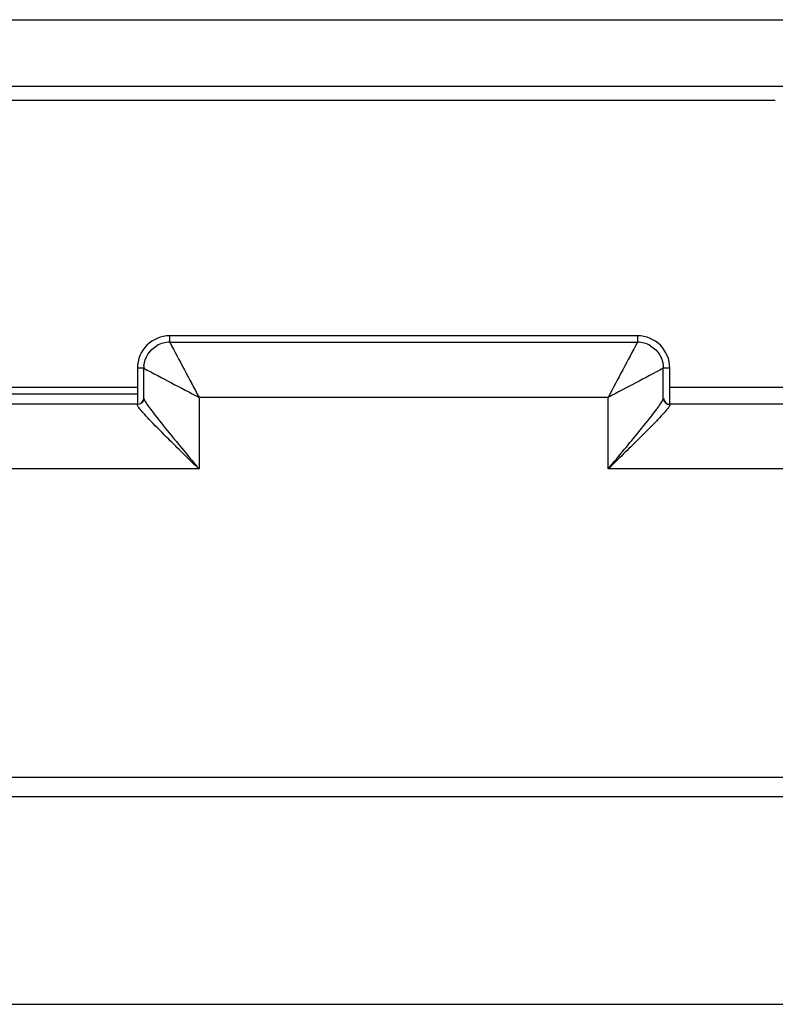
# Model space of a CAD drawing. Units: inches. Extents: x -145 to 355, y -17 to 288.
# Drawn here: x 161 to 278, y 134 to 286 of the extents above; entities that cross this region are included whole.
import ezdxf

# ---------------------------------------------------------------- set-up
doc = ezdxf.new("R2010")
doc.units = ezdxf.units.IN
doc.header["$MEASUREMENT"] = 0

# ---------------------------------------------------------------- blocks, each defined once
blk = doc.blocks.new('block 20')
at = {"color": 250, "lineweight": 25}
blk.add_open_spline([(180.32, 232.37), (180.44, 233.66), (181.17, 234.81), (182.29, 235.47)], degree=3, dxfattribs=at)
blk = doc.blocks.new('block 21')
at = {"color": 250, "lineweight": 25}
blk.add_open_spline([(258.32, 235.47), (259.55, 234.75), (260.3, 233.43), (260.3, 232.01)], degree=3, dxfattribs=at)
blk = doc.blocks.new('block 46')
at = {"color": 250, "lineweight": 25}
blk.add_lwpolyline([(-73.83, 169.01), (284.41, 169.01)], dxfattribs=at)
blk = doc.blocks.new('block 165')
at = {"color": 250, "lineweight": 25}
blk.add_lwpolyline([(-74.1, 285.71), (284.7, 285.71)], dxfattribs=at)
blk = doc.blocks.new('block 191')
at = {"color": 250, "lineweight": 25}
blk.add_lwpolyline([(260.3, 227.39), (260.3, 232.01)], dxfattribs=at)
blk = doc.blocks.new('block 192')
at = {"color": 250, "lineweight": 25}
blk.add_open_spline([(258.32, 235.47), (257.68, 235.84), (257.05, 236.01), (256.3, 236.01)], degree=3, dxfattribs=at)
blk = doc.blocks.new('block 193')
at = {"color": 250, "lineweight": 25}
blk.add_lwpolyline([(184.3, 236.01), (256.3, 236.01)], dxfattribs=at)
blk = doc.blocks.new('block 194')
at = {"color": 250, "lineweight": 25}
blk.add_open_spline([(184.3, 236.01), (183.56, 236.01), (182.93, 235.84), (182.29, 235.47)], degree=3, dxfattribs=at)
blk = doc.blocks.new('block 195')
at = {"color": 250, "lineweight": 25}
blk.add_open_spline([(180.32, 232.37), (180.31, 232.25), (180.3, 232.13), (180.3, 232.01)], degree=3, dxfattribs=at)
blk = doc.blocks.new('block 196')
at = {"color": 250, "lineweight": 25}
blk.add_lwpolyline([(180.3, 227.39), (180.3, 232.01)], dxfattribs=at)
blk = doc.blocks.new('block 310')
at = {"color": 250, "lineweight": 25}
blk.add_open_spline([(260.31, 227.34), (260.33, 226.81), (260.77, 226.39), (261.3, 226.4)], degree=3, dxfattribs=at)
blk = doc.blocks.new('block 311')
at = {"color": 250, "lineweight": 25}
blk.add_open_spline([(260.31, 227.39), (260.36, 226.87), (260.79, 226.48), (261.3, 226.48)], degree=3, dxfattribs=at)
blk = doc.blocks.new('block 312')
at = {"color": 250, "lineweight": 25}
blk.add_lwpolyline([(261.3, 228.05), (261.3, 229.05)], dxfattribs=at)
blk = doc.blocks.new('block 322')
at = {"color": 250, "lineweight": 25}
blk.add_open_spline([(179.3, 229.05), (179.3, 228.72), (179.3, 228.38), (179.3, 228.05)], degree=3, dxfattribs=at)
blk = doc.blocks.new('block 323')
at = {"color": 250, "lineweight": 25}
blk.add_open_spline([(179.3, 226.48), (179.82, 226.48), (180.25, 226.87), (180.3, 227.39)], degree=3, dxfattribs=at)
blk = doc.blocks.new('block 324')
at = {"color": 250, "lineweight": 25}
blk.add_open_spline([(180.3, 227.34), (180.28, 226.81), (179.83, 226.39), (179.3, 226.4)], degree=3, dxfattribs=at)
blk = doc.blocks.new('block 325')
at = {"color": 250, "lineweight": 25}
blk.add_open_spline([(180.3, 227.39), (180.31, 227.34), (180.32, 227.3), (180.33, 227.26), (180.35, 227.21), (180.37, 227.15), (180.4, 227.1), (180.49, 226.91), (180.61, 226.73), (180.72, 226.55), (180.92, 226.26), (181.12, 225.98), (181.32, 225.7), (181.58, 225.36), (181.84, 225.02), (182.1, 224.68), (182.89, 223.67), (183.7, 222.67), (184.51, 221.68), (185.93, 219.94), (187.37, 218.21), (188.8, 216.49)], degree=3, knots=[0, 0, 0, 0, 1, 1, 1, 2, 2, 2, 3, 3, 3, 4, 4, 4, 5, 5, 5, 6, 6, 6, 7, 7, 7, 7], dxfattribs=at)
blk = doc.blocks.new('block 326')
at = {"color": 250, "lineweight": 25}
blk.add_open_spline([(188.8, 216.49), (187.83, 217.44), (186.86, 218.39), (185.89, 219.34), (185.31, 219.91), (184.73, 220.48), (184.15, 221.06), (183.22, 221.99), (182.29, 222.92), (181.38, 223.87), (181.06, 224.2), (180.75, 224.53), (180.45, 224.86), (180.23, 225.09), (180.02, 225.33), (179.82, 225.57), (179.69, 225.74), (179.56, 225.9), (179.44, 226.08), (179.4, 226.14), (179.36, 226.21), (179.33, 226.28), (179.32, 226.31), (179.31, 226.35), (179.3, 226.4)], degree=3, knots=[0, 0, 0, 0, 1, 1, 1, 2, 2, 2, 3, 3, 3, 4, 4, 4, 5, 5, 5, 6, 6, 6, 7, 7, 7, 8, 8, 8, 8], dxfattribs=at)
blk = doc.blocks.new('block 327')
at = {"color": 250, "lineweight": 25}
blk.add_lwpolyline([(184.3, 236.01), (184.3, 237.01)], dxfattribs=at)
blk = doc.blocks.new('block 328')
at = {"color": 250, "lineweight": 25}
blk.add_lwpolyline([(180.3, 232.01), (179.3, 232.01)], dxfattribs=at)
blk = doc.blocks.new('block 329')
at = {"color": 250, "lineweight": 25}
blk.add_open_spline([(184.3, 236.01), (185.8, 233.18), (187.3, 230.34), (188.8, 227.51)], degree=3, dxfattribs=at)
blk = doc.blocks.new('block 330')
at = {"color": 250, "lineweight": 25}
blk.add_open_spline([(180.3, 232.01), (183.14, 230.51), (185.97, 229.01), (188.8, 227.51)], degree=3, dxfattribs=at)
blk = doc.blocks.new('block 331')
at = {"color": 250, "lineweight": 25}
blk.add_lwpolyline([(261.3, 232.01), (260.3, 232.01)], dxfattribs=at)
blk = doc.blocks.new('block 332')
at = {"color": 250, "lineweight": 25}
blk.add_open_spline([(261.3, 232.01), (261.3, 234.77), (259.07, 237.01), (256.3, 237.01)], degree=3, dxfattribs=at)
blk = doc.blocks.new('block 333')
at = {"color": 250, "lineweight": 25}
blk.add_lwpolyline([(256.3, 237.01), (256.3, 236.01)], dxfattribs=at)
blk = doc.blocks.new('block 334')
at = {"color": 250, "lineweight": 25}
blk.add_open_spline([(260.3, 232.01), (257.47, 230.51), (254.64, 229.01), (251.8, 227.51)], degree=3, dxfattribs=at)
blk = doc.blocks.new('block 335')
at = {"color": 250, "lineweight": 25}
blk.add_open_spline([(256.3, 236.01), (254.8, 233.18), (253.31, 230.34), (251.8, 227.51)], degree=3, dxfattribs=at)
blk = doc.blocks.new('block 336')
at = {"color": 250, "lineweight": 25}
blk.add_open_spline([(261.3, 226.4), (261.3, 226.35), (261.29, 226.31), (261.27, 226.28), (261.25, 226.21), (261.21, 226.14), (261.17, 226.08), (261.05, 225.9), (260.92, 225.74), (260.79, 225.58), (260.58, 225.33), (260.37, 225.09), (260.16, 224.86), (259.86, 224.53), (259.55, 224.2), (259.23, 223.87), (258.32, 222.92), (257.39, 221.99), (256.46, 221.06), (254.91, 219.53), (253.36, 218.01), (251.8, 216.49)], degree=3, knots=[0, 0, 0, 0, 1, 1, 1, 2, 2, 2, 3, 3, 3, 4, 4, 4, 5, 5, 5, 6, 6, 6, 7, 7, 7, 7], dxfattribs=at)
blk = doc.blocks.new('block 337')
at = {"color": 250, "lineweight": 25}
blk.add_open_spline([(251.8, 216.49), (252.65, 217.5), (253.49, 218.52), (254.34, 219.54), (254.92, 220.25), (255.51, 220.96), (256.1, 221.68), (256.91, 222.67), (257.72, 223.67), (258.51, 224.68), (258.77, 225.02), (259.03, 225.36), (259.29, 225.7), (259.49, 225.98), (259.69, 226.26), (259.88, 226.55), (260, 226.73), (260.11, 226.91), (260.21, 227.1), (260.24, 227.15), (260.26, 227.21), (260.28, 227.26), (260.29, 227.3), (260.3, 227.34), (260.3, 227.39)], degree=3, knots=[0, 0, 0, 0, 1, 1, 1, 2, 2, 2, 3, 3, 3, 4, 4, 4, 5, 5, 5, 6, 6, 6, 7, 7, 7, 8, 8, 8, 8], dxfattribs=at)
blk = doc.blocks.new('block 339')
at = {"color": 250, "lineweight": 25}
blk.add_lwpolyline([(179.3, 226.4), (179.3, 226.48)], dxfattribs=at)
blk = doc.blocks.new('block 340')
at = {"color": 250, "lineweight": 25}
blk.add_lwpolyline([(261.3, 226.48), (261.3, 226.4)], dxfattribs=at)
blk = doc.blocks.new('block 382')
at = {"color": 250, "lineweight": 25}
blk.add_lwpolyline([(-69.19, 275.49), (279.8, 275.49)], dxfattribs=at)
blk = doc.blocks.new('block 387')
at = {"color": 250, "lineweight": 25}
blk.add_lwpolyline([(277.54, 273.25), (79.8, 273.25)], dxfattribs=at)
blk = doc.blocks.new('block 403')
at = {"color": 250, "lineweight": 25}
blk.add_lwpolyline([(179.3, 226.48), (-11.13, 226.48)], dxfattribs=at)
blk = doc.blocks.new('block 404')
at = {"color": 250, "lineweight": 25}
blk.add_lwpolyline([(179.3, 228.05), (179.3, 226.48)], dxfattribs=at)
blk = doc.blocks.new('block 405')
at = {"color": 250, "lineweight": 25}
blk.add_lwpolyline([(156.18, 228.05), (179.3, 228.05)], dxfattribs=at)
blk = doc.blocks.new('block 410')
at = {"color": 250, "lineweight": 25}
blk.add_lwpolyline([(261.3, 226.48), (261.3, 228.05)], dxfattribs=at)
blk = doc.blocks.new('block 411')
at = {"color": 250, "lineweight": 25}
blk.add_lwpolyline([(291.78, 226.48), (261.3, 226.48)], dxfattribs=at)
blk = doc.blocks.new('block 428')
at = {"color": 250, "lineweight": 25}
blk.add_lwpolyline([(179.3, 229.05), (156.18, 229.05)], dxfattribs=at)
blk = doc.blocks.new('block 429')
at = {"color": 250, "lineweight": 25}
blk.add_lwpolyline([(179.3, 232.01), (179.3, 229.05)], dxfattribs=at)
blk = doc.blocks.new('block 430')
at = {"color": 250, "lineweight": 25}
blk.add_open_spline([(184.3, 237.01), (181.54, 237.01), (179.3, 234.77), (179.3, 232.01)], degree=3, dxfattribs=at)
blk = doc.blocks.new('block 431')
at = {"color": 250, "lineweight": 25}
blk.add_lwpolyline([(256.3, 237.01), (184.3, 237.01)], dxfattribs=at)
blk = doc.blocks.new('block 432')
at = {"color": 250, "lineweight": 25}
blk.add_lwpolyline([(261.3, 229.05), (261.3, 232.01)], dxfattribs=at)
blk = doc.blocks.new('block 433')
at = {"color": 250, "lineweight": 25}
blk.add_lwpolyline([(293.35, 229.05), (261.3, 229.05)], dxfattribs=at)
blk = doc.blocks.new('block 457')
at = {"color": 250, "lineweight": 25}
blk.add_lwpolyline([(188.8, 216.49), (-11.13, 216.49)], dxfattribs=at)
blk = doc.blocks.new('block 458')
at = {"color": 250, "lineweight": 25}
blk.add_lwpolyline([(188.8, 227.51), (188.8, 216.49)], dxfattribs=at)
blk = doc.blocks.new('block 459')
at = {"color": 250, "lineweight": 25}
blk.add_lwpolyline([(251.8, 227.51), (188.8, 227.51)], dxfattribs=at)
blk = doc.blocks.new('block 460')
at = {"color": 250, "lineweight": 25}
blk.add_lwpolyline([(251.8, 216.49), (251.8, 227.51)], dxfattribs=at)
blk = doc.blocks.new('block 461')
at = {"color": 250, "lineweight": 25}
blk.add_lwpolyline([(291.78, 216.49), (251.8, 216.49)], dxfattribs=at)
blk = doc.blocks.new('block 467')
at = {"color": 250, "lineweight": 25}
blk.add_lwpolyline([(-106.2, 166.01), (316.8, 166.01)], dxfattribs=at)
blk = doc.blocks.new('block 468')
at = {"color": 250, "lineweight": 25}
blk.add_lwpolyline([(-106.2, 134.01), (316.8, 134.01)], dxfattribs=at)

msp = doc.modelspace()

# ---------------------------------------------------------------- block references
for name in ['block 165', 'block 382', 'block 387', 'block 430', 'block 327', 'block 431', 'block 332', 'block 333', 'block 20', 'block 194', 'block 193', 'block 329', 'block 335', 'block 192', 'block 21', 'block 195', 'block 328', 'block 429', 'block 196', 'block 330', 'block 334', 'block 191', 'block 331', 'block 432', 'block 428', 'block 405', 'block 322', 'block 404', 'block 312', 'block 433', 'block 410', 'block 403', 'block 323', 'block 324', 'block 339', 'block 326', 'block 325', 'block 458', 'block 459', 'block 460', 'block 337', 'block 336', 'block 311', 'block 310', 'block 340', 'block 411', 'block 457', 'block 461', 'block 46', 'block 467', 'block 468']:
    msp.add_blockref(name, (0, 0))

doc.saveas('drawing.dxf')
